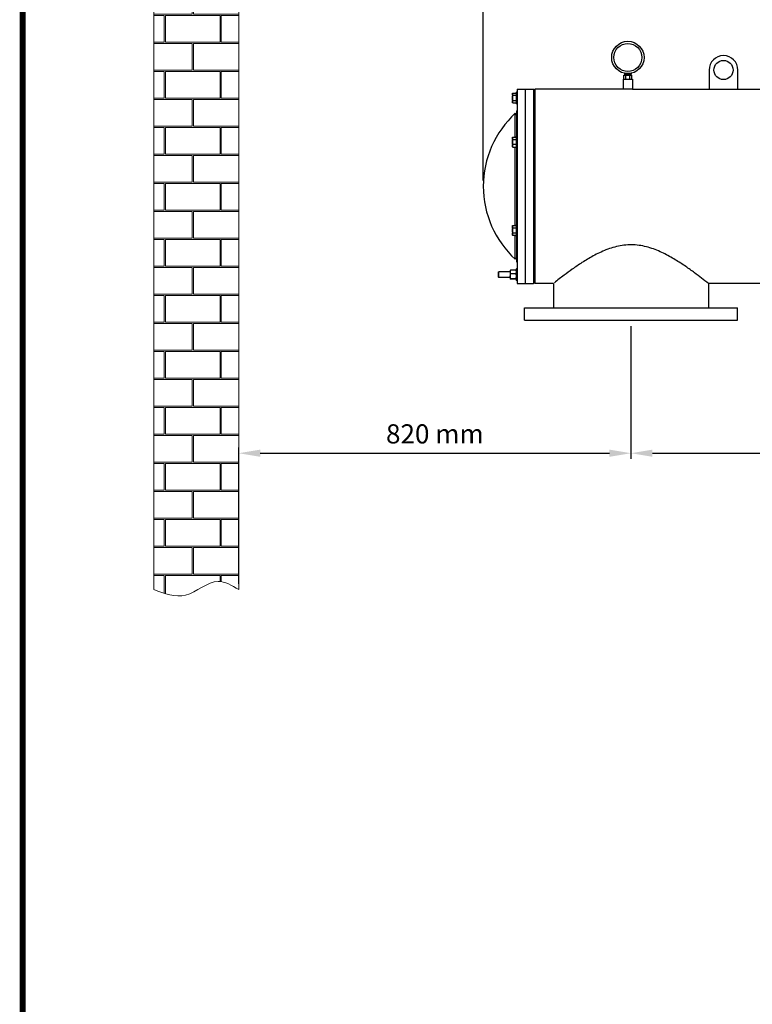
# Model space of a CAD drawing. Units: millimetres. Extents: x -6 to 6141, y -6 to 6588.
# Drawn here: x -6 to 1525, y 3313 to 5370 of the extents above; entities that cross this region are included whole.
import ezdxf

# ---------------------------------------------------------------- set-up
doc = ezdxf.new("R2010")
doc.units = ezdxf.units.MM
for name, color, linetype in [('COTAS', 7, 'Continuous'), ('EJES', 7, 'Continuous'), ('Formato', 7, 'Continuous')]:
    doc.layers.add(name, color=color, linetype=linetype)
doc.styles.add('ARIAL', font='ARIAL.TTF')
doc.dimstyles.new('Diseño_PlanosFabricacion', dxfattribs={"dimtxt": 40, "dimasz": 45, "dimexe": 12, "dimexo": 12, "dimgap": 20, "dimtad": 1, "dimtih": 1, "dimtoh": 1, "dimdec": 0, "dimzin": 1, "dimdsep": 46, "dimtxsty": 'ARIAL', "dimcen": 15, "dimadec": 0, "dimazin": 0, "dimtp": 0.05, "dimtm": 0.05, "dimtfac": 1, "dimtdec": 0, "dimtofl": 0, "dimtmove": 0, "dimatfit": 3, "dimfxl": 0, "dimtolj": 1, "dimarcsym": 0})

# ---------------------------------------------------------------- blocks, each defined once
blk = doc.blocks.new('*D1')
at = {"layer": 'COTAS', "color": 0, "lineweight": -2}
for p, q in [((1271.7, 4730.1), (1271.7, 4452.4)), ((451.7, 4191.3), (451.7, 4476.4)), ((496.7, 4464.4), (1226.7, 4464.4))]:
    blk.add_line(p, q, dxfattribs=at)
at = {"layer": 'COTAS', "color": 0}
for points in [[(496.7, 4471.9), (496.7, 4456.9), (451.7, 4464.4)], [(1226.7, 4471.9), (1226.7, 4456.9), (1271.7, 4464.4)]]:
    blk.add_solid(points, dxfattribs=at)
at = {"layer": 'Defpoints', "color": 0}
for p in [(1271.7, 4742.1), (1271.7, 4464.4), (451.7, 4179.3)]:
    blk.add_point(p, dxfattribs=at)
at = {"layer": 'COTAS', "color": 0, "insert": (861.7, 4504.8), "char_height": 40, "attachment_point": 5, "style": 'ARIAL'}
blk.add_mtext('\\A1;820 mm', dxfattribs=at)
blk = doc.blocks.new('*D2')
at = {"layer": 'COTAS', "color": 0, "lineweight": -2}
for p, q in [((1271.7, 4730.1), (1271.7, 4452.4)), ((2641.7, 4730.1), (2641.7, 4452.4)), ((1316.7, 4464.4), (2596.7, 4464.4))]:
    blk.add_line(p, q, dxfattribs=at)
at = {"layer": 'COTAS', "color": 0}
for points in [[(1316.7, 4471.9), (1316.7, 4456.9), (1271.7, 4464.4)], [(2596.7, 4471.9), (2596.7, 4456.9), (2641.7, 4464.4)]]:
    blk.add_solid(points, dxfattribs=at)
at = {"layer": 'Defpoints', "color": 0}
for p in [(1271.7, 4742.1), (2641.7, 4742.1), (2641.7, 4464.4)]:
    blk.add_point(p, dxfattribs=at)
at = {"layer": 'COTAS', "color": 0, "insert": (1956.7, 4504.8), "char_height": 40, "attachment_point": 5, "style": 'ARIAL'}
blk.add_mtext('\\A1;1370 mm', dxfattribs=at)
blk = doc.blocks.new('*D4')
at = {"layer": 'COTAS', "color": 0, "lineweight": -2}
for p, q in [((451.7, 5853), (451.7, 5570.3)), ((496.7, 5582.3), (918, 5582.3)), ((963, 5034.1), (963, 5594.3))]:
    blk.add_line(p, q, dxfattribs=at)
at = {"layer": 'COTAS', "color": 0}
for points in [[(496.7, 5589.8), (496.7, 5574.8), (451.7, 5582.3)], [(918, 5589.8), (918, 5574.8), (963, 5582.3)]]:
    blk.add_solid(points, dxfattribs=at)
at = {"layer": 'Defpoints', "color": 0}
for p in [(451.7, 5865), (963, 5582.3), (963, 5022.1)]:
    blk.add_point(p, dxfattribs=at)
at = {"layer": 'COTAS', "color": 0, "insert": (707.4, 5622.7), "char_height": 40, "attachment_point": 5, "style": 'ARIAL'}
blk.add_mtext('\\A1;511 mm', dxfattribs=at)
blk = doc.blocks.new('*D5')
at = {"layer": 'COTAS', "color": 0, "lineweight": -2}
for p, q in [((963, 5034.1), (963, 5594.3)), ((1008, 5582.3), (3175.6, 5582.3)), ((3220.6, 5072.6), (3220.6, 5594.3))]:
    blk.add_line(p, q, dxfattribs=at)
at = {"layer": 'COTAS', "color": 0}
for points in [[(1008, 5589.8), (1008, 5574.8), (963, 5582.3)], [(3175.6, 5589.8), (3175.6, 5574.8), (3220.6, 5582.3)]]:
    blk.add_solid(points, dxfattribs=at)
at = {"layer": 'Defpoints', "color": 0}
for p in [(3220.6, 5582.3), (3220.6, 5060.6), (963, 5022.1)]:
    blk.add_point(p, dxfattribs=at)
at = {"layer": 'COTAS', "color": 0, "insert": (2091.8, 5622.7), "char_height": 40, "attachment_point": 5, "style": 'ARIAL'}
blk.add_mtext('\\A1;2258 mm', dxfattribs=at)

msp = doc.modelspace()

# ---------------------------------------------------------------- hatches: boundary and pattern name
at = {"lineweight": 0}
h = msp.add_hatch(dxfattribs=at)
h.set_pattern_fill('AR-B816C', color=256, scale=0.288, style=0)
h.set_pattern_definition([(0, (-6607.21, 5262.005), (58.5216, 58.5216), [114.3, -2.7432]), (0, (-6665.73, 5264.75), (58.5216, 58.5216), [114.3, -2.7432]), (90, (-6607.21, 5262.005), (-58.5216, 58.5216), [-61.2648, 55.7784]), (90, (-6609.95, 5262.005), (-58.5216, 58.5216), [-61.2648, 55.7784])])
edge = h.paths.add_edge_path()
edge.add_spline(control_points=[(451.7, 5865), (437.3, 5873.7), (400, 5896.2), (344, 5838.9), (296.8, 5856.6), (274.3, 5865)], knot_values=[0, 0, 0, 0, 32.113852, 83.461201, 130.215545, 130.215545, 130.215545, 130.215545], degree=3, periodic=0)
edge.add_line((274.3, 5865), (274.3, 4179.3))
edge.add_spline(control_points=[(274.3, 4179.3), (296.8, 4170.9), (344.1, 4153.4), (400.1, 4210.5), (437.4, 4187.9), (451.7, 4179.3)], knot_values=[0, 0, 0, 0, 46.739405, 98.210746, 130.166043, 130.166043, 130.166043, 130.166043], degree=3, periodic=0)
edge.add_line((451.7, 4179.3), (451.7, 5865))

# ---------------------------------------------------------------- linework, layer by layer
for p, q in [((274.3, 5865), (274.3, 4179.3)), ((451.7, 5865), (451.7, 4179.3))]:
    msp.add_line(p, q, dxfattribs=at)
at = {"color": 7, "linetype": 'Continuous'}
for p, q in [((1257.1, 5246.1), (1257.1, 5254)), ((1257.1, 5254), (1273.3, 5254)), ((1258, 5257.4), (1272.5, 5257.4)), ((1258.2, 5258.3), (1258.2, 5257.4)), ((1259.1, 5254), (1259.1, 5257.4)), ((1260.1, 5257.9), (1260.1, 5257.4)), ((1261.2, 5246.1), (1261.2, 5254)), ((1263.4, 5257.6), (1263.4, 5257.4)), ((1267.1, 5257.6), (1267.1, 5257.4)), ((1269.3, 5246.1), (1269.3, 5254)), ((1270.4, 5257.9), (1270.4, 5257.4)), ((1271.4, 5254), (1271.4, 5257.4)), ((1272.2, 5258.3), (1272.2, 5257.4)), ((1273.3, 5246.1), (1273.3, 5254)), ((1435.2, 5265.1), (1435.2, 5225.1)), ((1495.2, 5225.1), (1495.2, 5265.1)), ((1255.2, 5246.1), (1255.2, 5225.1)), ((1255.2, 5246.1), (1275.2, 5246.1)), ((1275.2, 5246.1), (1275.2, 5225.1)), ((1023.8, 5215.6), (1024.6, 5217)), ((1023.8, 5215.6), (1023.8, 5197.6)), ((1024.6, 5217), (1031.7, 5217)), ((1031.7, 5211.8), (1024.6, 5211.8)), ((1031.7, 5218), (1032.3, 5218.6)), ((1031.7, 5218), (1031.7, 5195.3)), ((1032.3, 5194.6), (1032.3, 5218.6)), ((1034.2, 5218.6), (1032.3, 5218.6)), ((1034.2, 5225.1), (1034.2, 4819.1)), ((1034.2, 5225.1), (1067.7, 5225.1)), ((1051.2, 4819.1), (1051.2, 5225.1)), ((1067.7, 5225.1), (1067.7, 4819.1)), ((1070.7, 5222.1), (1067.7, 5225.1)), ((1070.7, 5225.1), (1070.7, 4819.2)), ((1255.2, 5225.1), (1070.7, 5225.1)), ((1275.2, 5225.1), (1946.7, 5225.1)), ((1023.8, 5197.6), (1024.6, 5196.3)), ((1024.6, 5201.5), (1031.7, 5201.5)), ((1024.6, 5196.3), (1031.7, 5196.3)), ((1031.7, 5195.3), (1032.3, 5194.6)), ((1034.2, 5194.6), (1032.3, 5194.6)), ((1030, 5124.8), (1030, 5174.6)), ((1032.7, 5171.7), (1030, 5174.6)), ((1032.7, 5179.6), (1032.7, 5126.4)), ((1032.7, 5179.6), (1034.2, 5179.6)), ((1023.8, 5123.4), (1024.6, 5124.8)), ((1023.8, 5123.4), (1023.8, 5105.4)), ((1024.6, 5124.8), (1031.7, 5124.8)), ((1031.7, 5125.8), (1032.3, 5126.4)), ((1031.7, 5125.8), (1031.7, 5103)), ((1032.3, 5102.4), (1032.3, 5126.4)), ((1034.2, 5126.4), (1032.3, 5126.4)), ((1023.8, 5105.4), (1024.6, 5104)), ((1024.6, 5119.6), (1031.7, 5119.6)), ((1031.7, 5109.2), (1024.6, 5109.2)), ((1024.6, 5104), (1031.7, 5104)), ((1030, 4940.3), (1030, 5104)), ((1031.7, 5103), (1032.3, 5102.4)), ((1034.2, 5102.4), (1032.3, 5102.4)), ((1032.7, 5102.4), (1032.7, 4941.9)), ((1023.8, 4938.9), (1024.6, 4940.3)), ((1023.8, 4938.9), (1023.8, 4920.9)), ((1024.6, 4940.3), (1031.7, 4940.3)), ((1031.7, 4941.3), (1032.3, 4941.9)), ((1031.7, 4941.3), (1031.7, 4918.5)), ((1032.3, 4917.9), (1032.3, 4941.9)), ((1034.2, 4941.9), (1032.3, 4941.9)), ((1023.8, 4920.9), (1024.6, 4919.5)), ((1024.6, 4935.1), (1031.7, 4935.1)), ((1024.6, 4924.7), (1031.7, 4924.7)), ((1031.7, 4919.5), (1024.6, 4919.5)), ((1030, 4869.6), (1030, 4919.5)), ((1031.7, 4918.5), (1032.3, 4917.9)), ((1034.2, 4917.9), (1032.3, 4917.9)), ((1032.7, 4917.9), (1032.7, 4864.6)), ((1032.7, 4872.6), (1030, 4869.6)), ((1032.7, 4864.6), (1034.2, 4864.6)), ((994.2, 4842.6), (995.2, 4843.6)), ((994.2, 4842.6), (994.2, 4832.6)), ((995.2, 4831.6), (995.2, 4843.6)), ((1019.5, 4843.6), (995.2, 4843.6)), ((1019.5, 4846.6), (1019.6, 4846.7)), ((1019.5, 4846.6), (1019.5, 4828.6)), ((1030.9, 4847.2), (1020.3, 4847.2)), ((1030.9, 4839), (1020.3, 4839)), ((1031.7, 4849), (1032.3, 4849.6)), ((1031.7, 4849), (1031.7, 4826.3)), ((1031.7, 4846.6), (1031.7, 4846.7)), ((1032.3, 4825.6), (1032.3, 4849.6)), ((1034.2, 4849.6), (1032.3, 4849.6)), ((994.2, 4832.6), (995.2, 4831.6)), ((1019.5, 4831.6), (995.2, 4831.6)), ((1019.5, 4828.6), (1019.6, 4828.6)), ((1020.3, 4829.4), (1030.9, 4829.4)), ((1030.9, 4828), (1020.3, 4828)), ((1031.7, 4828.6), (1031.7, 4828.6)), ((1031.7, 4826.3), (1032.3, 4825.6)), ((1034.2, 4825.6), (1032.3, 4825.6)), ((1034.2, 4819.1), (1067.7, 4819.1)), ((1070.7, 4822.1), (1067.7, 4819.1)), ((1109.7, 4819.1), (1070.7, 4819.1)), ((2479.7, 4819.1), (1433.7, 4819.1))]:
    msp.add_line(p, q, dxfattribs=at)
for p, q in [((1109.7, 4819.1), (1109.7, 4768.1)), ((1433.7, 4819.1), (1433.7, 4768.1)), ((1049.2, 4742.1), (1049.2, 4768.1)), ((1049.2, 4768.1), (1494.2, 4768.1)), ((1494.2, 4742.1), (1494.2, 4768.1)), ((1049.2, 4742.1), (1494.2, 4742.1))]:
    msp.add_line(p, q)
for centre, radius in [((1265.2, 5291.3), 33.8), ((1265.2, 5291.3), 29.2), ((1465.2, 5265.1), 20)]:
    msp.add_circle(centre, radius, dxfattribs=at)
for centre, radius, start, end in [((1465.2, 5265.1), 30, 0, 180), ((1170.1, 5022.1), 207.1, 132.564, 227.436)]:
    msp.add_arc(centre, radius, start, end, dxfattribs=at)
for points, knots in [([(1023.8, 5214.4), (1023.8, 5214.7), (1023.8, 5215.1), (1024, 5215.8), (1024.2, 5216.4), (1024.5, 5216.8), (1024.6, 5217)], [0, 0, 0, 0, 0.24041, 0.485511, 0.738365, 1, 1, 1, 1]), ([(1024.6, 5211.8), (1024.5, 5212.1), (1024.2, 5212.5), (1024, 5213.1), (1023.8, 5213.8), (1023.8, 5214.2), (1023.8, 5214.4)], [0, 0, 0, 0, 0.261636, 0.51449, 0.759592, 1, 1, 1, 1]), ([(1023.8, 5206.6), (1023.8, 5207.1), (1023.8, 5208), (1024, 5209.7), (1024.3, 5211), (1024.6, 5211.8)], [0, 0, 0, 0, 0.250053, 0.500107, 1, 1, 1, 1]), ([(1024.6, 5201.5), (1024.3, 5202.3), (1024, 5203.6), (1023.8, 5205.3), (1023.8, 5206.2), (1023.8, 5206.6)], [0, 0, 0, 0, 0.499895, 0.749948, 1, 1, 1, 1]), ([(1275.2, 5225.1), (1275, 5225.1), (1274, 5225.1), (1271.9, 5225), (1268.9, 5224.9), (1265.2, 5224.9), (1261.6, 5224.9), (1258.5, 5225), (1256.4, 5225.1), (1255.5, 5225.1), (1255.2, 5225.1)], [0, 0, 0, 0, 0.038107, 0.146445, 0.3086, 0.499994, 0.69132, 0.853406, 0.961852, 1, 1, 1, 1]), ([(1023.8, 5198.9), (1023.8, 5199.1), (1023.8, 5199.5), (1024, 5200.2), (1024.2, 5200.8), (1024.5, 5201.2), (1024.6, 5201.5)], [0, 0, 0, 0, 0.24041, 0.485511, 0.738365, 1, 1, 1, 1]), ([(1024.6, 5196.3), (1024.5, 5196.5), (1024.2, 5196.9), (1024, 5197.5), (1023.8, 5198.2), (1023.8, 5198.6), (1023.8, 5198.9)], [0, 0, 0, 0, 0.261636, 0.51449, 0.759592, 1, 1, 1, 1]), ([(1023.8, 5122.2), (1023.8, 5122.4), (1023.8, 5122.9), (1024, 5123.5), (1024.2, 5124.2), (1024.5, 5124.6), (1024.6, 5124.8)], [0, 0, 0, 0, 0.24041, 0.485511, 0.738365, 1, 1, 1, 1]), ([(1024.6, 5119.6), (1024.5, 5119.8), (1024.2, 5120.2), (1024, 5120.9), (1023.8, 5121.5), (1023.8, 5122), (1023.8, 5122.2)], [0, 0, 0, 0, 0.261636, 0.51449, 0.759592, 1, 1, 1, 1]), ([(1023.8, 5114.4), (1023.8, 5114.8), (1023.8, 5115.7), (1024, 5117.5), (1024.3, 5118.7), (1024.6, 5119.6)], [0, 0, 0, 0, 0.250053, 0.500107, 1, 1, 1, 1]), ([(1024.6, 5109.2), (1024.3, 5110), (1024, 5111.3), (1023.8, 5113.1), (1023.8, 5114), (1023.8, 5114.4)], [0, 0, 0, 0, 0.499895, 0.749948, 1, 1, 1, 1]), ([(1023.8, 5106.6), (1023.8, 5106.8), (1023.8, 5107.3), (1024, 5107.9), (1024.2, 5108.6), (1024.5, 5109), (1024.6, 5109.2)], [0, 0, 0, 0, 0.24041, 0.485511, 0.738365, 1, 1, 1, 1]), ([(1024.6, 5104), (1024.5, 5104.2), (1024.2, 5104.6), (1024, 5105.3), (1023.8, 5105.9), (1023.8, 5106.4), (1023.8, 5106.6)], [0, 0, 0, 0, 0.261636, 0.51449, 0.759592, 1, 1, 1, 1]), ([(1023.8, 4937.7), (1023.8, 4937.9), (1023.8, 4938.4), (1024, 4939), (1024.2, 4939.7), (1024.5, 4940.1), (1024.6, 4940.3)], [0, 0, 0, 0, 0.24041, 0.485511, 0.738365, 1, 1, 1, 1]), ([(1024.6, 4935.1), (1024.5, 4935.3), (1024.2, 4935.7), (1024, 4936.4), (1023.8, 4937), (1023.8, 4937.5), (1023.8, 4937.7)], [0, 0, 0, 0, 0.261636, 0.51449, 0.759592, 1, 1, 1, 1]), ([(1023.8, 4929.9), (1023.8, 4930.3), (1023.8, 4931.2), (1024, 4933), (1024.3, 4934.2), (1024.6, 4935.1)], [0, 0, 0, 0, 0.250053, 0.500107, 1, 1, 1, 1]), ([(1024.6, 4924.7), (1024.3, 4925.5), (1024, 4926.8), (1023.8, 4928.6), (1023.8, 4929.5), (1023.8, 4929.9)], [0, 0, 0, 0, 0.499895, 0.749948, 1, 1, 1, 1]), ([(1023.8, 4922.1), (1023.8, 4922.3), (1023.8, 4922.8), (1024, 4923.4), (1024.2, 4924.1), (1024.5, 4924.5), (1024.6, 4924.7)], [0, 0, 0, 0, 0.24041, 0.485511, 0.738365, 1, 1, 1, 1]), ([(1024.6, 4919.5), (1024.5, 4919.7), (1024.2, 4920.1), (1024, 4920.8), (1023.8, 4921.4), (1023.8, 4921.9), (1023.8, 4922.1)], [0, 0, 0, 0, 0.261636, 0.51449, 0.759592, 1, 1, 1, 1]), ([(1019.5, 4843.1), (1019.5, 4843.5), (1019.6, 4844.2), (1019.7, 4845.2), (1020, 4846.2), (1020.2, 4846.9), (1020.3, 4847.2)], [0, 0, 0, 0, 0.247993, 0.496949, 0.74753, 1, 1, 1, 1]), ([(1020.3, 4839), (1020.2, 4839.3), (1020, 4840), (1019.7, 4841), (1019.6, 4842.1), (1019.5, 4842.8), (1019.5, 4843.1)], [0, 0, 0, 0, 0.252471, 0.503052, 0.752008, 1, 1, 1, 1]), ([(1019.5, 4834.2), (1019.5, 4834.6), (1019.6, 4835.4), (1019.8, 4837), (1020.1, 4838.2), (1020.3, 4839)], [0, 0, 0, 0, 0.249466, 0.499217, 1, 1, 1, 1]), ([(1020.3, 4847.2), (1020.2, 4847.2), (1020.1, 4847.1), (1019.8, 4847), (1019.7, 4846.9), (1019.6, 4846.8), (1019.6, 4846.7)], [0, 0, 0, 0, 0.314865, 0.588444, 0.816592, 1, 1, 1, 1]), ([(1031.7, 4846.7), (1031.6, 4846.8), (1031.6, 4846.9), (1031.4, 4847), (1031.2, 4847.1), (1031, 4847.2), (1030.9, 4847.2)], [0, 0, 0, 0, 0.183424, 0.411578, 0.685151, 1, 1, 1, 1]), ([(1030.9, 4847.2), (1031, 4846.9), (1031.3, 4846.2), (1031.5, 4845.2), (1031.7, 4844.2), (1031.7, 4843.5), (1031.7, 4843.1)], [0, 0, 0, 0, 0.252471, 0.503052, 0.752008, 1, 1, 1, 1]), ([(1031.7, 4843.1), (1031.7, 4842.8), (1031.7, 4842.1), (1031.5, 4841), (1031.3, 4840), (1031, 4839.3), (1030.9, 4839)], [0, 0, 0, 0, 0.247993, 0.496949, 0.74753, 1, 1, 1, 1]), ([(1030.9, 4839), (1031.2, 4838.2), (1031.5, 4837), (1031.7, 4835.4), (1031.7, 4834.6), (1031.7, 4834.2)], [0, 0, 0, 0, 0.500784, 0.750536, 1, 1, 1, 1]), ([(1020.3, 4829.4), (1020.1, 4830.2), (1019.8, 4831.4), (1019.6, 4833), (1019.5, 4833.8), (1019.5, 4834.2)], [0, 0, 0, 0, 0.500784, 0.750536, 1, 1, 1, 1]), ([(1019.5, 4828.7), (1019.5, 4828.8), (1019.5, 4828.8), (1019.6, 4828.9), (1019.6, 4829), (1019.7, 4829.1), (1019.9, 4829.2), (1020, 4829.3), (1020.2, 4829.3), (1020.3, 4829.4)], [0, 0, 0, 0, 0.079407, 0.166341, 0.266094, 0.381336, 0.512911, 0.66056, 1, 1, 1, 1]), ([(1019.6, 4828.6), (1019.5, 4828.6), (1019.5, 4828.6), (1019.5, 4828.7), (1019.5, 4828.7)], [0, 0, 0, 0, 0.518687, 1, 1, 1, 1]), ([(1020.3, 4828), (1020.2, 4828.1), (1020.1, 4828.2), (1019.8, 4828.3), (1019.7, 4828.4), (1019.6, 4828.5), (1019.6, 4828.6)], [0, 0, 0, 0, 0.314865, 0.588444, 0.816592, 1, 1, 1, 1]), ([(1031.7, 4834.2), (1031.7, 4833.8), (1031.7, 4833), (1031.5, 4831.4), (1031.2, 4830.2), (1030.9, 4829.4)], [0, 0, 0, 0, 0.249466, 0.499217, 1, 1, 1, 1]), ([(1030.9, 4829.4), (1031, 4829.3), (1031.2, 4829.3), (1031.4, 4829.2), (1031.5, 4829.1), (1031.6, 4829), (1031.7, 4828.9), (1031.7, 4828.8), (1031.7, 4828.8), (1031.7, 4828.7)], [0, 0, 0, 0, 0.339441, 0.48709, 0.618665, 0.733907, 0.833659, 0.920594, 1, 1, 1, 1]), ([(1031.7, 4828.6), (1031.6, 4828.5), (1031.6, 4828.4), (1031.4, 4828.3), (1031.2, 4828.2), (1031, 4828.1), (1030.9, 4828)], [0, 0, 0, 0, 0.183424, 0.411578, 0.685151, 1, 1, 1, 1]), ([(1031.7, 4828.7), (1031.7, 4828.7), (1031.7, 4828.6), (1031.7, 4828.6), (1031.7, 4828.6)], [0, 0, 0, 0, 0.481294, 1, 1, 1, 1])]:
    msp.add_open_spline(points, degree=3, knots=knots, dxfattribs=at)
msp.add_open_spline([(1433.6, 4819.2), (1428.9, 4823), (1419.3, 4830.5), (1403.5, 4842.4), (1389, 4852.8), (1375.5, 4861.8), (1364.2, 4868.9), (1352.2, 4875.9), (1339.4, 4882.5), (1325.8, 4888.6), (1311.5, 4893.8), (1296.4, 4897.7), (1280.8, 4899.8), (1264.9, 4900), (1249.2, 4898.1), (1234, 4894.4), (1219.6, 4889.4), (1205.9, 4883.4), (1189, 4874.8), (1170, 4863.3), (1149.8, 4849.6), (1130.6, 4835.5), (1118.3, 4826), (1111.6, 4820.6)], degree=3, knots=[0, 0, 0, 0, 0.049494, 0.099699, 0.161826, 0.196357, 0.23277, 0.270807, 0.310253, 0.350917, 0.392624, 0.435175, 0.478305, 0.521662, 0.564846, 0.607496, 0.649333, 0.690154, 0.729781, 0.80467, 0.872143, 0.929574, 1, 1, 1, 1])
at = {"lineweight": 0}
msp.add_spline([(274.3, 4179.3), (340.7, 4167.8), (408.8, 4196.5), (451.7, 4179.3)], degree=3, dxfattribs=at)
at = {"layer": 'EJES', "color": 7, "linetype": 'Continuous'}
for p, q in [((1258, 5258.4), (1258, 5257.4)), ((1259.1, 5257.4), (1259.1, 5254)), ((1271.4, 5257.4), (1271.4, 5254)), ((1272.5, 5258.4), (1272.5, 5257.4))]:
    msp.add_line(p, q, dxfattribs=at)
at = {"layer": 'Formato', "const_width": 12.2}
msp.add_lwpolyline([(0, 0), (4753.7, 0), (4753.7, 6582), (0, 6582)], close=True, dxfattribs=at)

# ---------------------------------------------------------------- dimensions: what is measured, and where the dimension line sits
at = {"layer": 'COTAS', "color": 7}
for base, p1, p2, override, picture, middle in [((963, 5582.3), (451.7, 5865), (963, 5022.1), {"dimpost": ' mm'}, '*D4', (707.4, 5622.7)), ((3220.6, 5582.3), (963, 5022.1), (3220.6, 5060.6), {"dimpost": ' mm', "dimtmove": 1}, '*D5', (2091.8, 5622.7)), ((1271.7, 4464.4), (451.7, 4179.3), (1271.7, 4742.1), {"dimpost": ' mm'}, '*D1', (861.7, 4504.8)), ((2641.7, 4464.4), (1271.7, 4742.1), (2641.7, 4742.1), {"dimpost": ' mm', "dimtmove": 1}, '*D2', (1956.7, 4504.8))]:
    dim = msp.add_linear_dim(base=base, p1=p1, p2=p2, dimstyle='Diseño_PlanosFabricacion', override=override, dxfattribs=at)
    dim.commit()
    dim.dimension.update_dxf_attribs({"geometry": picture, "text_midpoint": middle})

doc.saveas('drawing.dxf')
